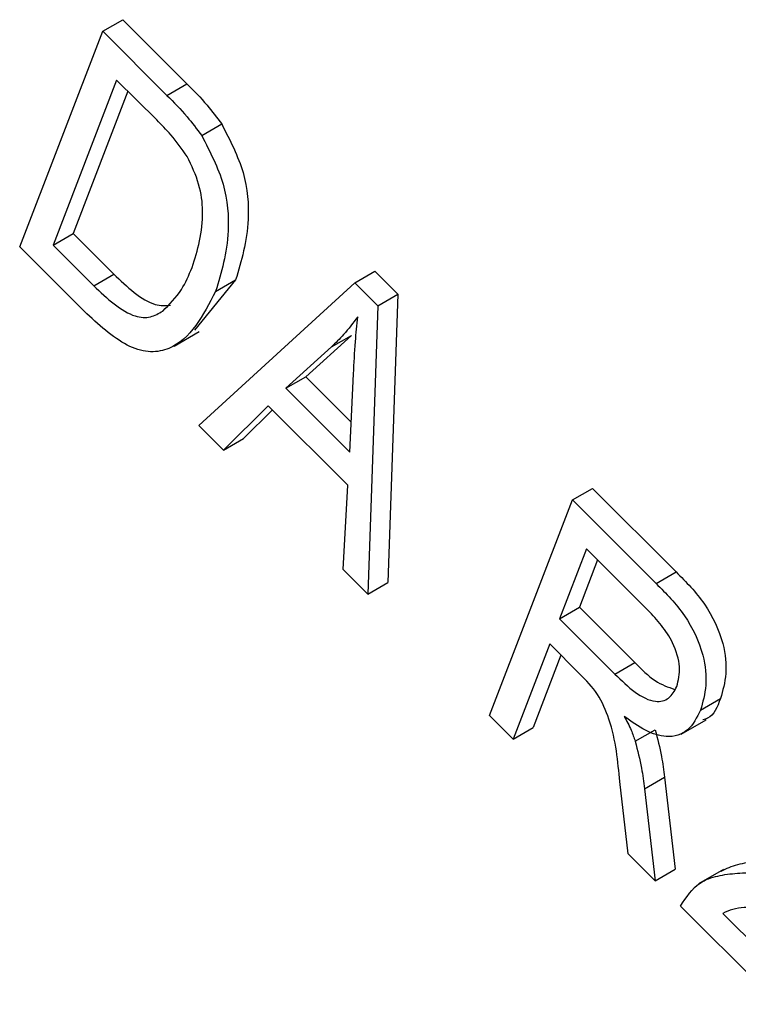
# Model space of a CAD drawing. Units: inches. Extents: x 3 to 63, y 3 to 47.3.
# Drawn here: x 22.1 to 22.3, y 20.4 to 20.5 of the extents above; entities that cross this region are included whole.
import ezdxf

# ---------------------------------------------------------------- set-up
doc = ezdxf.new("R2010")
doc.units = ezdxf.units.IN
doc.header["$LTSCALE"] = 6
doc.header["$MEASUREMENT"] = 0

msp = doc.modelspace()

# ---------------------------------------------------------------- linework, layer by layer
at = {"color": 7, "linetype": 'Continuous', "lineweight": 25}
for p, q in [((22.1585233, 20.531085), (22.1620588, 20.533126)), ((22.1620588, 20.533126), (22.1734212, 20.521791)), ((22.1438508, 20.4930041), (22.1585233, 20.531085)), ((22.1585233, 20.531085), (22.1698856, 20.51975)), ((22.1609966, 20.5224558), (22.149754, 20.4932769)), ((22.1680725, 20.5153969), (22.1609966, 20.5224558)), ((22.1698856, 20.51975), (22.1734212, 20.521791)), ((22.1629824, 20.5204747), (22.1532896, 20.4953179)), ((22.176028, 20.512649), (22.1795635, 20.51469)), ((22.149754, 20.4932769), (22.1532896, 20.4953179)), ((22.1532896, 20.4953179), (22.16048, 20.4881448)), ((22.1557367, 20.4811469), (22.1438508, 20.4930041)), ((22.149754, 20.4932769), (22.1569445, 20.4861038)), ((22.2030938, 20.4866219), (22.2066294, 20.488663)), ((22.2066294, 20.488663), (22.2107113, 20.4845909)), ((22.1569445, 20.4861038), (22.16048, 20.4881448)), ((22.1820268, 20.487136), (22.1747289, 20.4782526)), ((22.1784913, 20.485095), (22.1820268, 20.487136)), ((22.1755457, 20.4613857), (22.2030938, 20.4866219)), ((22.2030938, 20.4866219), (22.2071758, 20.4825498)), ((22.2071758, 20.4825498), (22.2107113, 20.4845909)), ((22.2107113, 20.4845909), (22.2089227, 20.4336572)), ((22.2071758, 20.4825498), (22.2053872, 20.4316161)), ((22.1711447, 20.4754372), (22.1755641, 20.4779885)), ((22.2024959, 20.4773177), (22.1944307, 20.470023)), ((22.1989604, 20.4752767), (22.2024959, 20.4773177)), ((22.1989604, 20.4752767), (22.1908952, 20.467982)), ((22.1908952, 20.467982), (22.1944307, 20.470023)), ((22.1944307, 20.470023), (22.2024789, 20.4619942)), ((22.2022248, 20.4566797), (22.2028859, 20.4705048)), ((22.1908952, 20.467982), (22.2022248, 20.4566797)), ((22.1878059, 20.4649019), (22.1799057, 20.4570361)), ((22.2018923, 20.4508495), (22.1878059, 20.4649019)), ((22.188548, 20.4641616), (22.1834413, 20.4590772)), ((22.1799057, 20.4570361), (22.1755457, 20.4613857)), ((22.1799057, 20.4570361), (22.1834413, 20.4590772)), ((22.2010353, 20.4359575), (22.2018923, 20.4508495)), ((22.2415665, 20.4482421), (22.2451021, 20.4502831)), ((22.2451021, 20.4502831), (22.2599083, 20.4355126)), ((22.2268941, 20.4101612), (22.2415665, 20.4482421)), ((22.2415665, 20.4482421), (22.2563728, 20.4334715)), ((22.2440399, 20.4396129), (22.2392761, 20.4272489)), ((22.2549523, 20.4287267), (22.2440399, 20.4396129)), ((22.2460257, 20.4376318), (22.2428116, 20.42929)), ((22.2053872, 20.4316161), (22.2010353, 20.4359575)), ((22.2563728, 20.4334715), (22.2599083, 20.4355126)), ((22.2053872, 20.4316161), (22.2089227, 20.4336572)), ((22.2392761, 20.4272489), (22.2428116, 20.42929)), ((22.2428116, 20.42929), (22.2526361, 20.4194892)), ((22.2392761, 20.4272489), (22.2491006, 20.4174482)), ((22.2375611, 20.4227979), (22.2310824, 20.405983)), ((22.2429028, 20.4174691), (22.2375611, 20.4227979)), ((22.2395469, 20.4208169), (22.2346179, 20.408024)), ((22.2491006, 20.4174482), (22.2526361, 20.4194892)), ((22.2642236, 20.4111123), (22.2677591, 20.4131533)), ((22.2310824, 20.405983), (22.2268941, 20.4101612)), ((22.2607747, 20.406851), (22.2651942, 20.4094022)), ((22.2310824, 20.405983), (22.2346179, 20.408024)), ((22.252694, 20.4055834), (22.2562296, 20.4076244)), ((22.2514512, 20.3856633), (22.2499348, 20.3984514)), ((22.2543246, 20.3972065), (22.2578602, 20.3992475)), ((22.2578602, 20.3992475), (22.2597476, 20.3829549)), ((22.2543246, 20.3972065), (22.2562121, 20.3809139)), ((22.2562121, 20.3809139), (22.2514512, 20.3856633)), ((22.2562121, 20.3809139), (22.2597476, 20.3829549)), ((22.268282, 20.3829273), (22.2638625, 20.380376)), ((22.2821481, 20.3550405), (22.2606831, 20.3764537)), ((22.2681569, 20.3751597), (22.283863, 20.3594915))]:
    msp.add_line(p, q, dxfattribs=at)
for points, knots in [([(22.1734212, 20.521791), (22.1746323, 20.5205719), (22.176794, 20.5183962), (22.1787177, 20.5158219), (22.1795635, 20.51469)], [0, 0, 0, 0, 0.56030935, 1, 1, 1, 1]), ([(22.1698856, 20.51975), (22.1710968, 20.5185309), (22.1732584, 20.5163551), (22.1751822, 20.5137809), (22.176028, 20.512649)], [0, 0, 0, 0, 0.56030935, 1, 1, 1, 1]), ([(22.1734823, 20.5089518), (22.1725407, 20.5102625), (22.1708564, 20.5126071), (22.1689244, 20.5145432), (22.1680725, 20.5153969)], [0, 0, 0, 0, 0.559045795, 1, 1, 1, 1]), ([(22.1795635, 20.51469), (22.1810338, 20.5118227), (22.1839869, 20.5060636), (22.1846678, 20.49597), (22.1830288, 20.4904874), (22.1820268, 20.487136)], [0, 0, 0, 0, 0.27819542, 0.55877898, 1, 1, 1, 1]), ([(22.176028, 20.512649), (22.1774983, 20.5097817), (22.1804514, 20.5040226), (22.1811323, 20.493929), (22.1794932, 20.4884464), (22.1784913, 20.485095)], [0, 0, 0, 0, 0.27819542, 0.55877898, 1, 1, 1, 1]), ([(22.1743238, 20.4893273), (22.1752947, 20.4923966), (22.1766483, 20.4966755), (22.1757865, 20.5040231), (22.1742489, 20.5073122), (22.1734823, 20.5089518)], [0, 0, 0, 0, 0.55995525, 0.78064028, 1, 1, 1, 1]), ([(22.1691358, 20.4816229), (22.1703286, 20.482788), (22.1724604, 20.4848701), (22.1737541, 20.4879644), (22.1743238, 20.4893273)], [0, 0, 0, 0, 0.559565411, 1, 1, 1, 1]), ([(22.16048, 20.4881448), (22.1616638, 20.4870197), (22.164025, 20.4847754), (22.1676499, 20.482476), (22.1696193, 20.4826009), (22.1704865, 20.4826559)], [0, 0, 0, 0, 0.360067173, 0.718216503, 1, 1, 1, 1]), ([(22.1784913, 20.485095), (22.1762812, 20.480858), (22.1735136, 20.4755524), (22.1671084, 20.4741674), (22.1620459, 20.4754134), (22.158259, 20.4788547), (22.1557367, 20.4811469)], [0, 0, 0, 0, 0.49862095, 0.62438848, 0.74982068, 1, 1, 1, 1]), ([(22.1569445, 20.4861038), (22.1581318, 20.4849715), (22.1605002, 20.4827129), (22.1640753, 20.4805126), (22.1670656, 20.4803919), (22.1684451, 20.4812122), (22.1691358, 20.4816229)], [0, 0, 0, 0, 0.28074745, 0.55999954, 0.77970854, 1, 1, 1, 1]), ([(22.2036115, 20.4806176), (22.2028073, 20.4795339), (22.2013711, 20.4775986), (22.199697, 20.4759862), (22.1989604, 20.4752767)], [0, 0, 0, 0, 0.55998945, 1, 1, 1, 1]), ([(22.2028859, 20.4705048), (22.2029811, 20.4724196), (22.203151, 20.4758388), (22.2034708, 20.4791575), (22.2036115, 20.4806176)], [0, 0, 0, 0, 0.56001215, 1, 1, 1, 1]), ([(22.2599083, 20.4355126), (22.2616743, 20.4337403), (22.2651767, 20.4302256), (22.2684663, 20.4232454), (22.2689618, 20.4173375), (22.2681603, 20.4145489), (22.2677591, 20.4131533)], [0, 0, 0, 0, 0.28147231, 0.55822977, 0.77890988, 1, 1, 1, 1]), ([(22.2563728, 20.4334715), (22.2581388, 20.4316993), (22.2616411, 20.4281845), (22.2649307, 20.4212044), (22.2654263, 20.4152964), (22.2646248, 20.4125079), (22.2642236, 20.4111123)], [0, 0, 0, 0, 0.28147231, 0.55822977, 0.77890988, 1, 1, 1, 1]), ([(22.2600264, 20.4152673), (22.2603105, 20.4163581), (22.2608775, 20.4185344), (22.2595987, 20.4227793), (22.257363, 20.4261724), (22.2557568, 20.4278744), (22.2549523, 20.4287267)], [0, 0, 0, 0, 0.27981577, 0.55824345, 0.77875757, 1, 1, 1, 1]), ([(22.2526361, 20.4194892), (22.2538074, 20.4183087), (22.2560956, 20.4160026), (22.2584896, 20.4151598), (22.2596581, 20.4147484)], [0, 0, 0, 0, 0.51191616, 1, 1, 1, 1]), ([(22.2499348, 20.3984514), (22.249624, 20.4020471), (22.2491919, 20.4070451), (22.2462068, 20.4140979), (22.2440066, 20.4163428), (22.2429028, 20.4174691)], [0, 0, 0, 0, 0.56097672, 0.77973983, 1, 1, 1, 1]), ([(22.2491006, 20.4174482), (22.2502611, 20.416312), (22.2525695, 20.4140521), (22.256116, 20.412284), (22.2587858, 20.4129499), (22.2596126, 20.4144943), (22.2600264, 20.4152673)], [0, 0, 0, 0, 0.281467994, 0.559881909, 0.779719121, 1, 1, 1, 1]), ([(22.2677591, 20.4131533), (22.2671934, 20.4116683), (22.2665049, 20.4098612), (22.2649163, 20.4094649), (22.2646331, 20.4093943)], [0, 0, 0, 0, 0.821735704, 1, 1, 1, 1]), ([(22.2642236, 20.4111123), (22.2635664, 20.4097931), (22.262255, 20.4071607), (22.2585757, 20.4060179), (22.2544975, 20.4072702), (22.2519967, 20.4090816), (22.2507448, 20.4099884)], [0, 0, 0, 0, 0.28019018, 0.55914449, 0.77931372, 1, 1, 1, 1]), ([(22.2507448, 20.4099884), (22.2511715, 20.4091784), (22.2519334, 20.4077323), (22.2524617, 20.4062399), (22.252694, 20.4055834)], [0, 0, 0, 0, 0.56014682, 1, 1, 1, 1]), ([(22.2562296, 20.4076244), (22.2566287, 20.4060331), (22.2573414, 20.4031912), (22.2577016, 20.4004526), (22.2578602, 20.3992475)], [0, 0, 0, 0, 0.55997298, 1, 1, 1, 1]), ([(22.252694, 20.4055834), (22.2530931, 20.403992), (22.2538058, 20.4011502), (22.2541661, 20.3984116), (22.2543246, 20.3972065)], [0, 0, 0, 0, 0.55997298, 1, 1, 1, 1]), ([(22.2678542, 20.3826445), (22.268813, 20.3830848), (22.2707915, 20.3839934), (22.2742689, 20.384359), (22.276707, 20.3843771), (22.2779263, 20.3843861)], [0, 0, 0, 0, 0.31977286, 0.65984186, 1, 1, 1, 1]), ([(22.2606831, 20.3764537), (22.261702, 20.3780168), (22.2633849, 20.3805985), (22.2672339, 20.3818701), (22.2707215, 20.3823367), (22.2731675, 20.3823423), (22.2743907, 20.3823451)], [0, 0, 0, 0, 0.33827058, 0.55868098, 0.77931157, 1, 1, 1, 1]), ([(22.2772315, 20.3763447), (22.2761529, 20.3763305), (22.2743764, 20.376307), (22.271924, 20.3762195), (22.2699036, 20.3759763), (22.2687391, 20.3754319), (22.2681569, 20.3751597)], [0, 0, 0, 0, 0.34005328, 0.56007522, 0.78007813, 1, 1, 1, 1])]:
    msp.add_open_spline(points, degree=3, knots=knots, dxfattribs=at)

doc.saveas('drawing.dxf')
